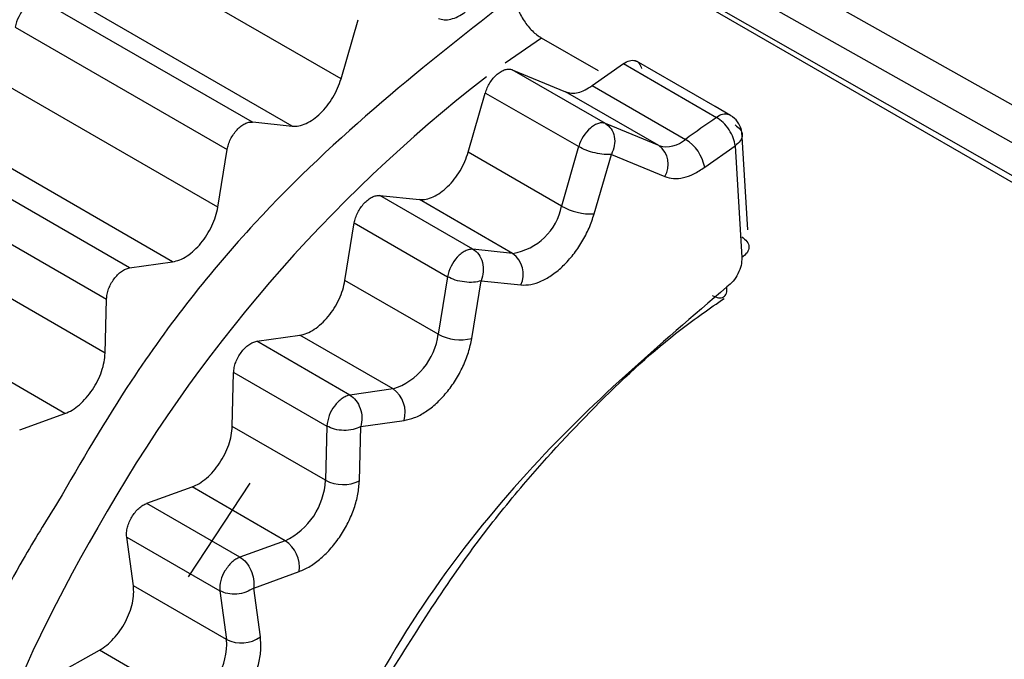
# Model space of a CAD drawing. Units: inches. Extents: x 0.3 to 10.6, y 0.4 to 8.2.
# Drawn here: x 6 to 6, y 7.1 to 7.1 of the extents above; entities that cross this region are included whole.
import ezdxf

# ---------------------------------------------------------------- set-up
doc = ezdxf.new("R2010")
doc.units = ezdxf.units.IN
doc.header["$MEASUREMENT"] = 0

msp = doc.modelspace()

# ---------------------------------------------------------------- linework, layer by layer
at = {"color": 7, "linetype": 'Continuous', "lineweight": 25}
for p, q in [((5.978401810602601, 7.076817012820958), (5.969491398767943, 7.081832108162147)), ((6.049782143368737, 7.034007819025033), (5.967769136354399, 7.081352920205596)), ((5.969621979442143, 7.080986645818159), (5.978549886701055, 7.07596170552334)), ((5.963782420280191, 7.077829025892413), (5.95943260417022, 7.080340121282531)), ((5.961967014491669, 7.07693965253616), (5.957614865361384, 7.079451030932974)), ((5.962780559213959, 7.076856398230977), (5.958430743103987, 7.079367493621096)), ((5.963782420280191, 7.077829025892413), (5.964131156381027, 7.07904327080499)), ((5.957095020308658, 7.078887736511268), (5.961444836418629, 7.07637664112115)), ((5.96906756211935, 7.077990330191604), (5.967899812330392, 7.07866445779556)), ((5.971463922577152, 7.077257605612743), (5.969847740275986, 7.078190607795697)), ((5.969209938643913, 7.076911776537863), (5.967296011258902, 7.078016663299055)), ((5.967296011258902, 7.078016663299055), (5.968391452407162, 7.07756171519286)), ((5.968937620402658, 7.077689930657775), (5.969577493152348, 7.078142309840421)), ((5.969577493152348, 7.078142309840421), (5.971491420537359, 7.07703742307923)), ((5.961253284067348, 7.075196172845165), (5.956903467957376, 7.077707268235283)), ((5.970305379792173, 7.076456828431669), (5.968391452407162, 7.07756171519286)), ((5.968937620402658, 7.077689930657775), (5.97085154778767, 7.076585043896584)), ((5.966392330687732, 7.076322356684495), (5.966742096169471, 7.077536699973315)), ((5.966744176402031, 7.077536982098097), (5.968659737184837, 7.076437873504033)), ((5.971774475573868, 7.077078327183788), (5.971463922577152, 7.077257605612743)), ((5.961968744305306, 7.076943951964418), (5.962780559213959, 7.076856398230977)), ((5.970305379792173, 7.076456828431669), (5.969209938643913, 7.076911776537863)), ((5.972131134079377, 7.074726967347587), (5.972010126120925, 7.076750586314205)), ((5.960325931381404, 7.07407165191589), (5.955976115271432, 7.076582747306008)), ((5.959440804783208, 7.073946520563512), (5.955090988673237, 7.07645761595363)), ((5.961253284067348, 7.075196172845165), (5.961444836418629, 7.07637664112115)), ((5.968656658764736, 7.076437509139334), (5.968306258072745, 7.075217469923304)), ((5.971245787912331, 7.07601258144478), (5.971870823864101, 7.076454464429588)), ((5.971870823864101, 7.076454464429588), (5.972008202766665, 7.074157072432529)), ((5.968306258072745, 7.075217469923304), (5.966392330687732, 7.076322356684495)), ((5.968977609683383, 7.075054797452158), (5.969330321114715, 7.076275109649154)), ((5.969330321114715, 7.076275109649154), (5.970426540881667, 7.075820261112244)), ((5.954620207941094, 7.075819647387401), (5.958969968956299, 7.073305387773246)), ((5.966487016716185, 7.074328548826039), (5.964576939888229, 7.07543298075391)), ((5.964578100929419, 7.075435845947138), (5.965390469621501, 7.075349729023059)), ((5.967304397006512, 7.074244842261868), (5.965390469621501, 7.075349729023059)), ((5.963863194474889, 7.073689503637246), (5.964054746826172, 7.074869971913231)), ((5.964054746826172, 7.074869971913231), (5.965968674211183, 7.07376508515204)), ((5.958938932777752, 7.072197981569893), (5.95458911666778, 7.074709076960011)), ((5.967304397006512, 7.074244842261868), (5.96648870723429, 7.074332814342163)), ((5.959440804783208, 7.073946520563512), (5.960325931381404, 7.07407165191589)), ((5.965968674211183, 7.07376508515204), (5.965777121859901, 7.072584616876055)), ((5.965777121859901, 7.072584616876055), (5.963863194474889, 7.073689503637246)), ((5.966465884227098, 7.07249909167538), (5.966657869234344, 7.073680633054144)), ((5.966657869234344, 7.073680633054144), (5.967474828616855, 7.073595863911692)), ((5.958114266204501, 7.070955735036002), (5.95376445009453, 7.073466830426121)), ((5.958938932777752, 7.072197981569893), (5.958966627620729, 7.073303539323643)), ((5.962050715190751, 7.072439851355593), (5.962935841788946, 7.072564982707972)), ((5.964849769173957, 7.071460095946781), (5.962935841788946, 7.072564982707972)), ((5.963964642575762, 7.071334964594402), (5.962050715190751, 7.072439851355593)), ((5.961548843185294, 7.070691312361975), (5.961577652076866, 7.071797455234539)), ((5.961579879363841, 7.071798698917542), (5.963493908836214, 7.070699059041326)), ((5.964849769173957, 7.071460095946781), (5.963964642575762, 7.071334964594402)), ((5.957186671263626, 7.070622279383456), (5.958114266204501, 7.070955735036002)), ((5.963462770570305, 7.069586425600784), (5.961548843185294, 7.070691312361975)), ((5.963490598288896, 7.070697261111713), (5.963462770570305, 7.069586425600784)), ((5.964158590739188, 7.069574541979977), (5.964188904204027, 7.070686728276872)), ((5.964188904204027, 7.070686728276872), (5.965074865325897, 7.070812319870509)), ((5.960652469152478, 7.067599994863857), (5.96191679358609, 7.069526627661273)), ((5.959796392080353, 7.069114232977068), (5.960724176612044, 7.069449065828084)), ((5.962638103997055, 7.068344179066893), (5.960724176612044, 7.069449065828084)), ((5.961705467885007, 7.068005018544473), (5.959795951322217, 7.069111457066902)), ((5.959382717884327, 7.068420880831021), (5.961296645269338, 7.067315994069831)), ((5.959519598402059, 7.067418881875811), (5.959382717884327, 7.068420880831021)), ((5.962638103997055, 7.068344179066893), (5.961706081219399, 7.068009131891328)), ((5.961989116000479, 7.06737305016744), (5.962921598981482, 7.0677111848091)), ((5.961433525787069, 7.066313995114621), (5.959519598402059, 7.067418881875811)), ((5.961296645269338, 7.067315994069831), (5.961433525787069, 7.066313995114621)), ((5.962125834474779, 7.066370010830369), (5.961989116000479, 7.06737305016744)), ((5.957876648956565, 7.06556351640823), (5.958822674717404, 7.0660966554617)), ((5.960736602102416, 7.064991768700509), (5.958822674717404, 7.0660966554617))]:
    msp.add_line(p, q, dxfattribs=at)
at = {"color": 8, "linetype": 'Continuous', "lineweight": 25}
for p, q in [((5.967811083727444, 7.081412003579198), (5.980269790572445, 7.074289355339974)), ((5.967899812330392, 7.07866445779556), (5.96715382979412, 7.078153405017475))]:
    msp.add_line(p, q, dxfattribs=at)
at = {"color": 7, "linetype": 'Continuous', "lineweight": 25}
for centre, radius, start, end in [((5.957888666619532, 7.078743079248927), 0.0008067218791578068, 137.2588600533498, 169.6701421117291), ((5.984695293674892, 7.057682331206564), 0.0234299348533324, 124.3014638949192, 126.2178618912884), ((5.971671192276257, 7.076820795845978), 0.0002815053042009693, 73.98930777396957, 129.6881524978937), ((5.969439458906416, 7.076211565955639), 0.0008118996671785376, 131.6406111180532, 163.8150819267636), ((5.970462031573653, 7.077016910266885), 0.0005815766869294385, 254.3739887524442, 312.048466204268), ((5.970398335170912, 7.075850945719979), 0.0008627292790231195, 10.79816573813551, 58.30992541751847), ((5.970022272559143, 7.076073129011003), 0.0004768384955262185, 327.9737792037514, 53.57875939419859), ((5.96711412643879, 7.075443132010323), 0.00121330178034719, 279.0223934200765, 349.2811387068234), ((5.968927248007231, 7.076313629171785), 0.001259838718551948, 240.4678244349277, 272.2909920929234), ((5.966762294640819, 7.073620439078361), 0.0008066944111406049, 137.354713515498, 169.6705942892587), ((5.966991949360964, 7.073815920442688), 0.0005306575714869069, 335.4998417507597, 53.92857315474651), ((5.964420512349339, 7.07275872685129), 0.001367736687972063, 288.2910796856683, 352.6865253445048), ((5.966229215314729, 7.073409296366733), 0.0009404704962107627, 241.2682246534756, 284.575141468209), ((5.964510687972283, 7.070979271147617), 0.0005883609001453233, 343.5149871751231, 54.80822669628953), ((5.964247090949608, 7.070651026932857), 0.0007547121168904532, 142.5336248494482, 176.351061219987), ((5.962005506867168, 7.069658980410097), 0.001459068778651206, 295.6938422933011, 357.1496891934958), ((5.963822535161623, 7.070274599254934), 0.000776539464182635, 242.4002550646846, 295.6428740073063), ((5.985887411717421, 7.052756727399804), 0.03139639009683582, 149.6536725362011, 170.5598724445829), ((5.962270979004067, 7.067799776669923), 0.0006566237357137986, 352.2455365273497, 56.00571924954639), ((5.961960276463621, 7.067364721854563), 0.0006654177327295123, 147.3459384338338, 184.1994638182633), ((5.959966086401153, 7.066242676472551), 0.001469171433170761, 301.6316253647069, 2.782428011798121), ((5.961732944443288, 7.066919618060403), 0.0006755965394749585, 243.6923094247552, 305.5593084582355)]:
    msp.add_arc(centre, radius, start, end, dxfattribs=at)
at = {"color": 8, "linetype": 'Continuous', "lineweight": 25}
msp.add_arc((5.985568143655255, 7.053601943291614), 0.03069909819332985, 127.7704797768492, 150.7140314031221, dxfattribs=at)
msp.add_open_spline([(5.967339767846866, 7.079545024468792), (5.965515378098396, 7.078114589050418), (5.962708929358818, 7.075914158095182), (5.959641996048707, 7.072025752211972), (5.958451904789102, 7.069972531670304), (5.957963642783294, 7.06913015124616)], degree=3, knots=[0, 0, 0, 0, 0.5227977620462603, 0.8042169287455451, 0.9999999999999999, 0.9999999999999999, 0.9999999999999999, 0.9999999999999999], dxfattribs=at)
at = {"color": 7, "linetype": 'Continuous', "lineweight": 25}
for points, knots in [([(5.967348385417862, 7.079492858319096), (5.967364568831898, 7.079417593126673), (5.967398109765709, 7.079261602256535), (5.967530472530012, 7.07901729031539), (5.967704879281821, 7.078797649100734), (5.967834973541374, 7.078708759995718), (5.967899812330392, 7.07866445779556)], [0, 0, 0, 0, 0.2411175573758113, 0.4997281793801789, 0.7506652550222316, 0.9999999999999999, 0.9999999999999999, 0.9999999999999999, 0.9999999999999999]), ([(5.965781541999619, 7.079068384400778), (5.965820584770891, 7.07905668870885), (5.965898670365642, 7.079033297309354), (5.966036010423046, 7.079049275739912), (5.966181029764426, 7.079099582355517), (5.966278816588292, 7.079164260697888), (5.966327709995116, 7.079196599865694)], [0, 0, 0, 0, 0.2499997440903875, 0.4999998224681679, 0.7499999373590543, 1, 1, 1, 1]), ([(5.969577493152348, 7.078142309840421), (5.969620025552735, 7.078166110036478), (5.969705090182845, 7.078213710333095), (5.969820368532448, 7.078211507106127), (5.969910789204434, 7.078156257380377), (5.969936715268592, 7.078077655873873), (5.969949678254409, 7.078038355260873)], [0, 0, 0, 0, 0.2500003003918742, 0.4999995976408393, 0.7500006909947308, 1, 1, 1, 1]), ([(5.966744176402031, 7.077536982098097), (5.966755902905186, 7.077572906490507), (5.966779355707958, 7.077644754651778), (5.966836036790949, 7.077749558396672), (5.966904689808908, 7.077844574522938), (5.966983065590218, 7.077924567695577), (5.96706632475044, 7.077985075122133), (5.967149523264784, 7.078022056655012), (5.967229060381943, 7.078035658371487), (5.967273694258219, 7.078022995001695), (5.967296011258902, 7.078016663299055)], [0, 0, 0, 0, 0.1250011053342074, 0.2500000409948077, 0.3750000034067384, 0.5000002944763204, 0.6250002882236627, 0.7500001729013481, 0.8749997361246316, 0.9999999999999999, 0.9999999999999999, 0.9999999999999999, 0.9999999999999999]), ([(5.962780559213959, 7.076856398230977), (5.962825251603556, 7.076855789305807), (5.962914636269165, 7.076854571457013), (5.963063404089579, 7.076905632504663), (5.963214357009191, 7.076993061218518), (5.963361930311873, 7.077116580643088), (5.963499060059067, 7.077269457652123), (5.963618749712559, 7.077444773714331), (5.963718143264282, 7.07763463324483), (5.963760994661979, 7.077764228505798), (5.963782420280191, 7.077829025892413)], [0, 0, 0, 0, 0.1250002326650802, 0.2500001476393099, 0.3750002628198429, 0.5000005078714503, 0.6250006506408655, 0.7500003049329125, 0.8750006229133015, 1, 1, 1, 1]), ([(5.968391452407162, 7.07756171519286), (5.968430495178434, 7.077550019500932), (5.968508580773185, 7.077526628101436), (5.968645920830589, 7.077542606531994), (5.968790940171969, 7.077592913147599), (5.968888726995835, 7.077657591489969), (5.968937620402658, 7.077689930657775)], [0, 0, 0, 0, 0.2499997440903875, 0.4999998224681679, 0.7499999373590543, 1, 1, 1, 1]), ([(5.971870823560271, 7.076454467996625), (5.971861474249343, 7.076507554632408), (5.971842775294066, 7.076613729797177), (5.971751906638681, 7.076786470735858), (5.97162962765212, 7.07694122723284), (5.9715374896173, 7.077005357768084), (5.971491420537359, 7.077037423079228)], [0, 0, 0, 0, 0.2500060487199623, 0.500021013291172, 0.7500101673263342, 1, 1, 1, 1]), ([(5.972007373914509, 7.076685366078148), (5.972008423787551, 7.076700991515704), (5.972013644171795, 7.07677868737494), (5.971951999035938, 7.076913259491052), (5.97185237009284, 7.077032116604911), (5.971773596665563, 7.077078096057722), (5.971749321166797, 7.07709226548247)], [0, 0, 0, 0, 0.09261056797155455, 0.4604963942222668, 0.8337419156591231, 0.9999999999999999, 0.9999999999999999, 0.9999999999999999, 0.9999999999999999]), ([(5.961444836418629, 7.07637664112115), (5.961452347503722, 7.076411929679463), (5.961467369698991, 7.076482506913935), (5.961513264718538, 7.076590675713032), (5.96157330286856, 7.076692753658688), (5.961645812291906, 7.076783471617814), (5.961726250059322, 7.076857659175968), (5.961809901324275, 7.076910508182459), (5.961892903353426, 7.076941316288716), (5.961942310806867, 7.076940207119718), (5.961967014491669, 7.07693965253616)], [0, 0, 0, 0, 0.124999655953762, 0.249999729340603, 0.3750000971229479, 0.500000422104906, 0.624999872287643, 0.7499999434887253, 0.8750001838484077, 1, 1, 1, 1]), ([(5.969209938643913, 7.076911776537863), (5.96918777596229, 7.076918100547446), (5.969143450344929, 7.076930748639121), (5.969064602022613, 7.076917222360861), (5.96898174364557, 7.076881991455349), (5.968927239389296, 7.076839544334566), (5.968899987233437, 7.076818320752585)], [0, 0, 0, 0, 0.2499988330571066, 0.5000005325854308, 0.750000011985377, 1, 1, 1, 1]), ([(5.969209938643913, 7.076911776537863), (5.969252090624088, 7.076878906360293), (5.969336402713179, 7.076813159666349), (5.969398803964807, 7.076645952451132), (5.969404127463331, 7.076455425838978), (5.969354921980884, 7.076335211991798), (5.969330321114715, 7.076275109649154)], [0, 0, 0, 0, 0.2499652795965323, 0.4999787633913491, 0.7500084358254461, 1, 1, 1, 1]), ([(5.971870045346688, 7.076882559603955), (5.971910423513989, 7.076852822695216), (5.971991179905916, 7.076793348835519), (5.972025893533619, 7.076674403855936), (5.971991621105862, 7.07655284655428), (5.971911089027751, 7.076487257995842), (5.971870823864101, 7.076454464429588)], [0, 0, 0, 0, 0.2499888673043461, 0.4999780895305143, 0.7499944801402396, 1, 1, 1, 1]), ([(5.969330321114715, 7.076275109649154), (5.969282770388467, 7.076272932417344), (5.969187663514408, 7.07626857770548), (5.9689995705449, 7.076302249671898), (5.968808789555386, 7.076359922648448), (5.968707367880096, 7.07641164756128), (5.968656658764736, 7.076437509139334)], [0, 0, 0, 0, 0.2499966803385238, 0.5000218644026104, 0.7500194225439176, 1, 1, 1, 1]), ([(5.965390469621501, 7.075349729023059), (5.965435162011099, 7.075349120097888), (5.965524546676708, 7.075347902249095), (5.965673314497121, 7.075398963296744), (5.965824267416733, 7.0754863920106), (5.965971840719416, 7.07560991143517), (5.966108970466609, 7.075762788444204), (5.966228660120101, 7.075938104506412), (5.966328053671824, 7.076127964036911), (5.966370905069522, 7.076257559297881), (5.966392330687732, 7.076322356684495)], [0, 0, 0, 0, 0.1250002326650802, 0.2500001476393099, 0.3750002628198429, 0.5000005078714503, 0.6250006506408655, 0.7500003049329125, 0.8750006229133015, 1, 1, 1, 1]), ([(5.970426540881667, 7.075820261112244), (5.970484889579574, 7.075802654948044), (5.970601934195201, 7.075767337849372), (5.970807883896531, 7.075791782688866), (5.971025487007751, 7.075866164305317), (5.971172211032811, 7.07596368052787), (5.971245787912331, 7.07601258144478)], [0, 0, 0, 0, 0.2492412979637635, 0.4999657741212578, 0.749250622188134, 1, 1, 1, 1]), ([(5.964054746826172, 7.074869971913231), (5.964062258165876, 7.074905261242378), (5.964077280910247, 7.074975840205863), (5.964123177160253, 7.075084011779972), (5.964183218807605, 7.075186091505104), (5.964255730930208, 7.075276810738827), (5.964336171177012, 7.07535100075444), (5.964419825279936, 7.075403847080556), (5.964502828644369, 7.075434649929947), (5.964552236140388, 7.07543353714592), (5.964576939888229, 7.07543298075391)], [0, 0, 0, 0, 0.1249989707601352, 0.2499990225440186, 0.37499907363895, 0.4999996973229203, 0.6249998515898502, 0.7499999462253499, 0.8749999739746075, 1, 1, 1, 1]), ([(5.960325931381404, 7.07407165191589), (5.960373915817909, 7.07408230618253), (5.960469885032115, 7.074103614791565), (5.960621629117626, 7.074186754176783), (5.96077024595479, 7.074303100352564), (5.960909813450105, 7.074451007801682), (5.961033775939836, 7.07462266000198), (5.96113567369303, 7.07481009256319), (5.96121363533402, 7.075005498025224), (5.961240067846592, 7.075132614685769), (5.961253284067348, 7.075196172845165)], [0, 0, 0, 0, 0.124999646777205, 0.2500001823692971, 0.3750002174792758, 0.5000003527168254, 0.6250000635026065, 0.7500000079854894, 0.8750003400546889, 1, 1, 1, 1]), ([(5.967474828616856, 7.073595863911691), (5.967541756524598, 7.073594772028889), (5.967675750561988, 7.07359258600829), (5.967898874901023, 7.073669905910942), (5.968125422486702, 7.073800149714494), (5.968346488644666, 7.073986099325571), (5.968552723102106, 7.074214879352565), (5.968731747594477, 7.074478269043276), (5.968881616367476, 7.074762989084647), (5.968945589962325, 7.074957461273678), (5.968977609683383, 7.075054797452158)], [0, 0, 0, 0, 0.1248679307387806, 0.2499937431812739, 0.3747309837850075, 0.4999934111220901, 0.6247310415717904, 0.7499939998014002, 0.8748683357896788, 1, 1, 1, 1]), ([(5.972007424299889, 7.074585167636128), (5.972047802431053, 7.07455543021794), (5.972128558719031, 7.074495955362671), (5.972163272615211, 7.074377012260032), (5.972128999988074, 7.074255454483933), (5.972048467915226, 7.07418986596759), (5.972008202766665, 7.074157072432529)], [0, 0, 0, 0, 0.249988896422212, 0.4999779516522976, 0.749994488550115, 1, 1, 1, 1]), ([(5.966487016716185, 7.074328548826039), (5.966462315730146, 7.074328673189191), (5.966412913779481, 7.074328921915388), (5.966330452362512, 7.074297009804505), (5.966246957721413, 7.07424460963027), (5.966194933232464, 7.074192830075114), (5.966168921002813, 7.07416694031229)], [0, 0, 0, 0, 0.2500000119214893, 0.4999998071305036, 0.7500000460340299, 1, 1, 1, 1]), ([(5.96648870723429, 7.074332814342163), (5.966531816534318, 7.07429957414299), (5.96661803799883, 7.074233091535954), (5.966691964409943, 7.074061973852209), (5.966713197504113, 7.073866310228054), (5.966676311319917, 7.073742523193572), (5.966657869234344, 7.073680633054143)], [0, 0, 0, 0, 0.2499806303262416, 0.4999778709479391, 0.7500025797211644, 1, 1, 1, 1]), ([(5.972008202766665, 7.074157072432529), (5.972006711930749, 7.074104963624023), (5.972003722310573, 7.074000468190634), (5.971934250153353, 7.073826238580804), (5.971833268682954, 7.073663779426684), (5.971746690736635, 7.073591592832257), (5.971703292324807, 7.073555408287732)], [0, 0, 0, 0, 0.2498950464605637, 0.5011224000426705, 0.7499305948558547, 1, 1, 1, 1]), ([(5.958969968956299, 7.073305387773246), (5.9589723545723, 7.073338791777605), (5.958977125808031, 7.07340559983855), (5.959009040022744, 7.073514142249429), (5.959057151376785, 7.073621069866332), (5.959120508488853, 7.073721247974817), (5.959195060015345, 7.073808857955237), (5.959276511445258, 7.073878355572611), (5.959360820502433, 7.073928071626774), (5.95941414339748, 7.073940370927435), (5.959440804783208, 7.073946520563512)], [0, 0, 0, 0, 0.1250006160299729, 0.250001427493649, 0.3750010293114023, 0.5000002463338551, 0.6250003299444216, 0.7500005487864061, 0.8750005641100401, 0.9999999999999999, 0.9999999999999999, 0.9999999999999999, 0.9999999999999999]), ([(5.966657869639452, 7.073680633288007), (5.96660798264387, 7.073668421874445), (5.966508201284638, 7.073643997243755), (5.966314934017428, 7.073652063963845), (5.966120957197275, 7.073691534807504), (5.966019431927295, 7.073740569954357), (5.965968674211183, 7.07376508515204)], [0, 0, 0, 0, 0.2499926056344564, 0.5000221339571925, 0.7500352907991253, 1, 1, 1, 1]), ([(5.962935841788946, 7.072564982707972), (5.962983826225451, 7.072575636974611), (5.963079795439658, 7.072596945583647), (5.963231539525169, 7.072680084968865), (5.963380156362332, 7.072796431144646), (5.963519723857647, 7.072944338593763), (5.963643686347378, 7.073115990794062), (5.963745584100572, 7.073303423355272), (5.963823545741562, 7.073498828817305), (5.963849978254135, 7.073625945477851), (5.963863194474889, 7.073689503637246)], [0, 0, 0, 0, 0.124999646777205, 0.2500001823692971, 0.3750002174792758, 0.5000003527168254, 0.6250000635026065, 0.7500000079854894, 0.8750003400546889, 1, 1, 1, 1]), ([(5.971703292324807, 7.073555408287732), (5.97030819405902, 7.07236613229368), (5.967419560106329, 7.069903665598833), (5.964355479240166, 7.06561767027554), (5.963366447736327, 7.062888712590709), (5.963098171227686, 7.062148478091528)], [0, 0, 0, 0, 0.405015909546919, 0.8386095348178187, 1, 1, 1, 1]), ([(5.971400867426643, 7.073379991153341), (5.971445470864103, 7.073359862901742), (5.971534661942298, 7.073319613527155), (5.971638658833034, 7.073340712641593), (5.971704316327736, 7.073418034196884), (5.971703633447533, 7.073509618641698), (5.971703292020974, 7.073555409047944)], [0, 0, 0, 0, 0.250026669503107, 0.4999647897114369, 0.7499923107906297, 1, 1, 1, 1]), ([(5.964600124252274, 7.065321061398678), (5.965250778366065, 7.066363779179431), (5.966162651610456, 7.06782511850791), (5.967713373409169, 7.069747969221345), (5.969085298339799, 7.071224781289623), (5.970479227061604, 7.072511639750049), (5.971348577937878, 7.07311340884642), (5.97164602080822, 7.073319300313481)], [0, 0, 0, 0, 0.3253920427015925, 0.4560276979555357, 0.6699412223299701, 0.8870724894964606, 1, 1, 1, 1]), ([(5.961579879363841, 7.071798698917542), (5.961582263748694, 7.071832103144625), (5.961587032483331, 7.071898911107501), (5.961618945482163, 7.072007455601192), (5.961667053649896, 7.072114386820884), (5.961730411697658, 7.072214568594728), (5.961804963570066, 7.0723021842336), (5.961886417691561, 7.072371681074934), (5.961970728669613, 7.072421401777077), (5.962024052978806, 7.072433701487268), (5.962050715190751, 7.072439851355593)], [0, 0, 0, 0, 0.1250005126532521, 0.2499991868635969, 0.375000290759901, 0.4999996449727679, 0.6249999853169479, 0.7500006935370267, 0.8750000778977031, 0.9999999999999999, 0.9999999999999999, 0.9999999999999999, 0.9999999999999999]), ([(5.965074865325897, 7.070812319870509), (5.965146750700183, 7.070828114341456), (5.965290669987192, 7.070859735919834), (5.965518146830211, 7.07098509077886), (5.965741333673528, 7.071158832039579), (5.965950269514737, 7.071381221253539), (5.966136871720983, 7.071638354463182), (5.966289110431541, 7.071919747996096), (5.966406896657742, 7.072212988873736), (5.96644620823163, 7.072403658730949), (5.966465884227098, 7.07249909167538)], [0, 0, 0, 0, 0.1248679121039649, 0.2499938417115279, 0.3747308150060319, 0.4999935050439087, 0.6247307730079953, 0.7499938381776572, 0.874868400819672, 1, 1, 1, 1]), ([(5.958114266204501, 7.070955735036002), (5.958164085053665, 7.070977329689914), (5.958263722952243, 7.071020519084534), (5.958413832292258, 7.071133209980775), (5.958555597336038, 7.071274936952885), (5.958682919010526, 7.071442738458773), (5.958789946796911, 7.071627951679238), (5.958870956459253, 7.071821804902502), (5.958925117108488, 7.072016818398931), (5.958934327558013, 7.072137593890146), (5.958938932777752, 7.072197981569893)], [0, 0, 0, 0, 0.1249996347795788, 0.2499997719934752, 0.3749999301151284, 0.5000003984713906, 0.6250003107562457, 0.7499999803518437, 0.8750001265012091, 1, 1, 1, 1]), ([(5.963964642575762, 7.071334964594402), (5.963938153864125, 7.071328885488792), (5.963885176591054, 7.071316727312043), (5.963801607925686, 7.071267404566832), (5.963720014369343, 7.071199418927726), (5.963672050079965, 7.071139882947372), (5.963648068045108, 7.071110115093525)], [0, 0, 0, 0, 0.250001037903831, 0.5000006581825576, 0.7500014740287999, 0.9999999999999999, 0.9999999999999999, 0.9999999999999999, 0.9999999999999999]), ([(5.963964642575762, 7.071334964594402), (5.964008347263665, 7.071301897147394), (5.964095765304411, 7.071235755697387), (5.964182189178076, 7.071065864549174), (5.964221859269851, 7.070871542208718), (5.964199888683182, 7.070748329876842), (5.964188904204027, 7.070686728276872)], [0, 0, 0, 0, 0.2499648519224485, 0.4999792621634314, 0.7500081607085077, 0.9999999999999999, 0.9999999999999999, 0.9999999999999999, 0.9999999999999999]), ([(5.960724176612044, 7.069449065828084), (5.960773995461208, 7.069470660481995), (5.960873633359785, 7.069513849876616), (5.9610237426998, 7.069626540772856), (5.96116550774358, 7.069768267744966), (5.961292829418069, 7.069936069250855), (5.961399857204452, 7.07012128247132), (5.961480866866796, 7.070315135694583), (5.96153502751603, 7.070510149191013), (5.961544237965555, 7.070630924682227), (5.961548843185294, 7.070691312361975)], [0, 0, 0, 0, 0.1249996347795788, 0.2499997719934752, 0.3749999301151284, 0.5000003984713906, 0.6250003107562457, 0.7499999803518437, 0.8750001265012091, 1, 1, 1, 1]), ([(5.964188904204027, 7.070686728276872), (5.964138129756519, 7.070664685144535), (5.964036575588053, 7.070620596590454), (5.963840331475312, 7.070604040228536), (5.963643842463623, 7.070626536541094), (5.963541678468535, 7.070673686814168), (5.963490598288896, 7.070697261111713)], [0, 0, 0, 0, 0.2499978409924264, 0.5000216468406468, 0.7500197200304111, 1, 1, 1, 1]), ([(5.962921598981484, 7.0677111848091), (5.962996257535351, 7.067743385373028), (5.963145728940189, 7.067807853049904), (5.963370646933861, 7.067977435649138), (5.963583691577456, 7.068189393704992), (5.96377414857321, 7.068441465834254), (5.963935449227118, 7.068719139321626), (5.964056274953625, 7.069009986938895), (5.964138400407579, 7.069302837682209), (5.964151856025424, 7.0694839119344), (5.964158590739188, 7.069574541979977)], [0, 0, 0, 0, 0.1248679835340118, 0.2499940321774191, 0.3747311827418388, 0.4999937551354305, 0.6247309544674673, 0.7499938941172554, 0.874868654727522, 1, 1, 1, 1]), ([(5.957963642783294, 7.06913015124616), (5.957722785128904, 7.068743804859939), (5.956726294006375, 7.067145388795223), (5.955457561000649, 7.064127048781758), (5.953828463535009, 7.05913510059872), (5.953721669813516, 7.055766461494303), (5.953652246360853, 7.053576608438061)], [0, 0, 0, 0, 0.07742043899126926, 0.320308608634543, 0.5581526472424337, 1, 1, 1, 1]), ([(5.959382717884327, 7.068420880831021), (5.959380608574528, 7.068451716309859), (5.959376389928901, 7.068513387648022), (5.959395327230497, 7.068619197492641), (5.959431779579065, 7.068727307192325), (5.959485447305228, 7.068832840040292), (5.959552816912278, 7.068929579877732), (5.959630076753001, 7.06901150070768), (5.959713143359023, 7.069076154654347), (5.959768348632431, 7.069099689580964), (5.959795951322217, 7.069111457066902)], [0, 0, 0, 0, 0.1249993664433995, 0.2500002752819843, 0.3749997502417416, 0.4999997889018079, 0.6249998127612916, 0.7499998592670915, 0.8749996892518489, 1, 1, 1, 1]), ([(5.961705467885007, 7.068005018544473), (5.961677996072756, 7.067992920388514), (5.961623052898116, 7.067968724274707), (5.961540916122873, 7.067903487221596), (5.961463702259895, 7.067821985919512), (5.96142125556488, 7.067756500816122), (5.961400032219876, 7.067723758268289)], [0, 0, 0, 0, 0.2500021247576324, 0.5000001556147422, 0.7500001072922188, 1, 1, 1, 1]), ([(5.961706081219399, 7.068009131891328), (5.96175090582165, 7.067976134559277), (5.961840558091829, 7.0679101376384), (5.961940861352197, 7.067742748515192), (5.961999755436059, 7.067552409232961), (5.961992662342979, 7.067432834229482), (5.961989116000479, 7.06737305016744)], [0, 0, 0, 0, 0.2499806314865275, 0.499978359817818, 0.7500035635392723, 1, 1, 1, 1]), ([(5.958822674717404, 7.0660966554617), (5.958872814236793, 7.066128533575853), (5.958973093328447, 7.066192289837773), (5.959117007116616, 7.066331109665593), (5.959247612811022, 7.066493911509847), (5.959358819821777, 7.066676508660025), (5.959445660784531, 7.066869654867168), (5.959503321406442, 7.067064038481707), (5.959532036400796, 7.06725273517729), (5.959523744405038, 7.067363499597559), (5.959519598402059, 7.067418881875811)], [0, 0, 0, 0, 0.1249996851803245, 0.2499995021801276, 0.3750000671119353, 0.500000307874073, 0.6250003398066268, 0.7499999462699709, 0.8749998193908961, 1, 1, 1, 1]), ([(5.961989116000479, 7.06737305016744), (5.961938786797993, 7.067342291482716), (5.961838120740167, 7.06728076943623), (5.961643749329384, 7.067242053248952), (5.961449019860294, 7.067248797713726), (5.961347433528599, 7.067293596726981), (5.961296645269338, 7.067315994069831)], [0, 0, 0, 0, 0.2499922217566013, 0.5000224563167904, 0.7500353769158643, 1, 1, 1, 1]), ([(5.961080455834642, 7.064386684073177), (5.961155619079142, 7.064434312186645), (5.961306101026214, 7.064529666921497), (5.961521625724485, 7.064738324890638), (5.961718054906576, 7.064982059117861), (5.96188424648956, 7.065256154802732), (5.962015342945397, 7.06554593328751), (5.962101086592836, 7.065837397290069), (5.962145056835671, 7.066120960957345), (5.962132246315385, 7.066286937367242), (5.962125834474779, 7.066370010830369)], [0, 0, 0, 0, 0.1248679196887424, 0.2499941002615147, 0.374730855595534, 0.4999934743428305, 0.6247306736465291, 0.7499938541145152, 0.8748685047786117, 1, 1, 1, 1])]:
    msp.add_open_spline(points, degree=3, knots=knots, dxfattribs=at)

doc.saveas('drawing.dxf')
